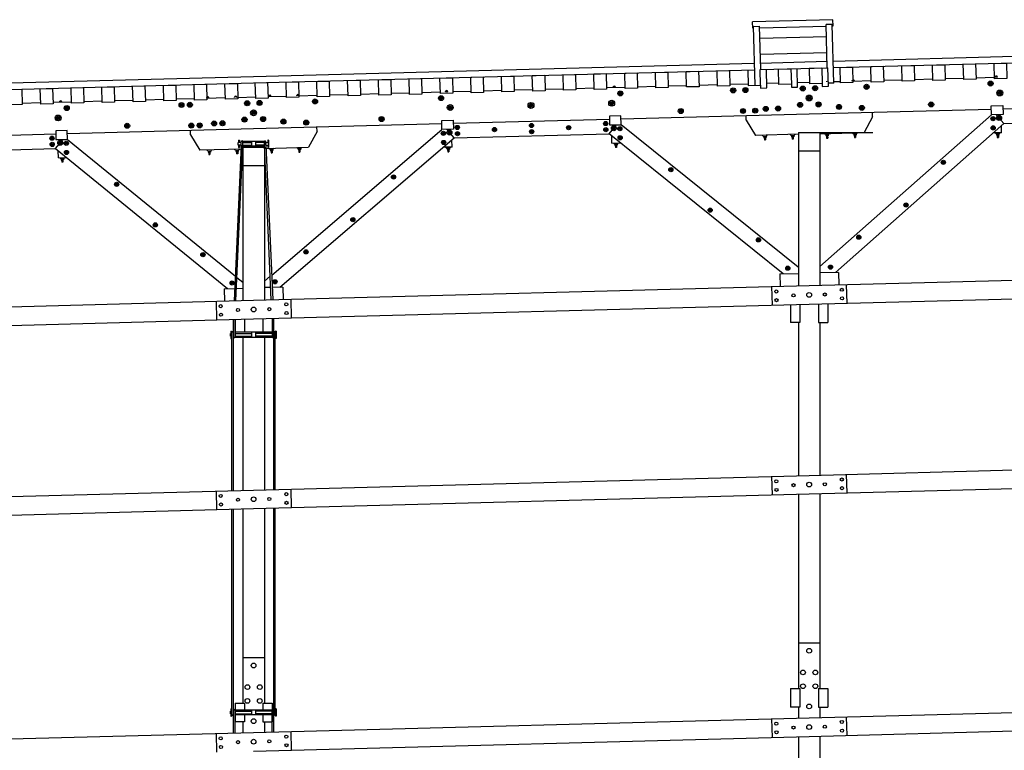
# Model space of a CAD drawing. Extents: x -629 to 3841, y -1090 to 145.
# Drawn here: x 491 to 1128, y -418 to 54 of the extents above; entities that cross this region are included whole.
import ezdxf

# ---------------------------------------------------------------- set-up
doc = ezdxf.new("R2010")
doc.units = 0
doc.header["$MEASUREMENT"] = 0
for name, color, linetype in [('NUTS-BOLTS', 7, 'CONTINUOUS'), ('RODS', 7, 'CONTINUOUS'), ('STANDARD', 7, 'CONTINUOUS'), ('STRINGER', 7, 'CONTINUOUS')]:
    doc.layers.add(name, color=color, linetype=linetype)

msp = doc.modelspace()

# ---------------------------------------------------------------- linework, layer by layer
at = {"layer": 'NUTS-BOLTS', "color": 250}
for p, q in [((977.749939, -118.467117), (978.068054, -130.462891)), ((1026.048584, -117.186348), (1026.366699, -129.182129)), ((666.648499, -126.656799), (666.966614, -138.652573)), ((618.349915, -127.937569), (618.66803, -139.93335)), ((977.749939, -241.192398), (978.068054, -253.188171)), ((1026.048584, -239.911621), (1026.366699, -251.90741)), ((618.349915, -250.662903), (618.66803, -262.658691)), ((666.648499, -249.382141), (666.966614, -261.37793)), ((977.749939, -397.978333), (978.068054, -409.974121)), ((1026.048584, -396.697571), (1026.366699, -408.693359)), ((618.349915, -407.448853), (618.66803, -419.444641)), ((666.648499, -406.168091), (666.966614, -418.163879))]:
    msp.add_line(p, q, dxfattribs=at)
for centre, radius in [((980.797607, -121.59771), 1), ((1023.171082, -120.474068), 1), ((980.945557, -127.175179), 1), ((991.901672, -124.09391), 1), ((1002.056885, -123.772331), 1.53125), ((1012.214905, -123.55526), 1), ((1023.318909, -126.051537), 1), ((621.397583, -131.068161), 1), ((632.501648, -133.564362), 1), ((642.65686, -133.242783), 1.53125), ((652.81488, -133.025711), 1), ((663.771057, -129.944519), 1), ((621.545532, -136.64563), 1), ((663.918884, -135.521988), 1), ((980.797607, -244.322998), 1), ((991.901672, -246.819183), 1), ((1002.056885, -246.49762), 1.53125), ((1012.214905, -246.280548), 1), ((1023.171082, -243.199341), 1), ((1023.318909, -248.776825), 1), ((621.397583, -253.793503), 1), ((642.65686, -255.968124), 1.53125), ((652.81488, -255.751053), 1), ((663.771057, -252.669861), 1), ((980.945557, -249.900452), 1), ((621.545532, -259.370972), 1), ((632.501648, -256.289703), 1), ((663.918884, -258.247314), 1), ((1002.056824, -353.94165), 1.53125), ((642.65686, -363.472961), 1.53125), ((998.056824, -367.94162), 1.53125), ((1006.056824, -367.94165), 1.53125), ((998.056824, -376.864594), 1.53125), ((1006.056824, -376.864624), 1.53125), ((638.65686, -377.472931), 1.53125), ((646.65686, -377.472961), 1.53125), ((638.65686, -386.395905), 1.53125), ((646.65686, -386.395935), 1.53125), ((1002.056824, -389.94165), 1.53125), ((642.65686, -399.472961), 1.53125), ((980.797607, -401.108948), 1), ((1023.171082, -399.985291), 1), ((980.945557, -406.686401), 1), ((991.901672, -403.605133), 1), ((1002.056885, -403.283569), 1.53125), ((1012.214905, -403.066498), 1), ((1023.318909, -405.562775), 1), ((621.397583, -410.579468), 1), ((632.501648, -413.075653), 1), ((642.65686, -412.754089), 1.53125), ((652.81488, -412.536987), 1), ((663.771057, -409.455811), 1), ((621.545532, -416.156921), 1), ((663.918884, -415.033264), 1)]:
    msp.add_circle(centre, radius, dxfattribs=at)
at = {"layer": 'RODS', "color": 250}
for p, q in [((634.65686, -25.206787), (632.756836, -25.206787)), ((632.756836, -27.006836), (632.756836, -25.206787)), ((632.966797, -23.731812), (633.446838, -23.731812)), ((632.966797, -23.731812), (632.966797, -25.206787)), ((633.446838, -23.731812), (633.446838, -25.206787)), ((634.65686, -27.008188), (634.65686, -24.731812)), ((649.65686, -24.546753), (635.656799, -24.546753)), ((635.656799, -27.049683), (635.656799, -24.546753)), ((635.696838, -25.206787), (641.396851, -25.206787)), ((641.396851, -24.546753), (641.396851, -27.666748)), ((643.916809, -24.546753), (643.916809, -27.666748)), ((649.616821, -25.206787), (643.916809, -25.206787)), ((649.65686, -27.04833), (649.65686, -24.546753)), ((650.656799, -27.006836), (650.656799, -24.731812)), ((650.656799, -25.206787), (652.556824, -25.206787)), ((652.346802, -23.731812), (651.866821, -23.731812)), ((651.866821, -23.731812), (651.866821, -25.206787)), ((652.346802, -23.731812), (652.346802, -25.206787)), ((652.556824, -27.006836), (652.556824, -25.206787)), ((634.65686, -27.008188), (630.16748, -127.632599)), ((631.170471, -127.605995), (635.656799, -27.049685)), ((634.65686, -27.006836), (632.756836, -27.006836)), ((632.966797, -27.006836), (632.966797, -28.481812)), ((632.966797, -28.481812), (633.446838, -28.481812)), ((633.446838, -27.006836), (633.446838, -28.481812)), ((649.65686, -27.666748), (635.65686, -27.666748)), ((635.696838, -27.006836), (641.396851, -27.006836)), ((649.616821, -27.006836), (643.916809, -27.006836)), ((654.11615, -126.997612), (649.65686, -27.048338)), ((650.656799, -27.006836), (652.556824, -27.006836)), ((650.656799, -27.006836), (655.116699, -126.971077)), ((651.866821, -27.006836), (651.866821, -28.481812)), ((652.346802, -28.481812), (651.866821, -28.481812)), ((652.346802, -27.006836), (652.346802, -28.481812)), ((629.65686, -250.371613), (629.65686, -139.650345)), ((630.65686, -151.120117), (630.65686, -139.754761)), ((655.65686, -249.682098), (655.65686, -138.960968)), ((628.65686, -148.660156), (627.756836, -148.660156)), ((627.756836, -150.460205), (627.756836, -148.660156)), ((628.65686, -150.460205), (627.756836, -150.460205)), ((627.966858, -147.185181), (628.446838, -147.185181)), ((627.966858, -147.185181), (627.966858, -148.660156)), ((627.966858, -150.460205), (627.966858, -151.935181)), ((627.966858, -151.935181), (628.446838, -151.935181)), ((628.446838, -147.185181), (628.446838, -148.660156)), ((628.446838, -150.460205), (628.446838, -151.935181)), ((628.65686, -250.398132), (628.65686, -148.185181)), ((654.65686, -148.000122), (630.65686, -148.000122)), ((630.65686, -148.660156), (641.396851, -148.660156)), ((630.65686, -150.460205), (641.396851, -150.460205)), ((630.656982, -151.120087), (654.656982, -151.120087)), ((641.396851, -148.000122), (641.396851, -151.120117)), ((643.916809, -148.000122), (643.916809, -151.120117)), ((654.65686, -148.660156), (643.916809, -148.660156)), ((654.65686, -150.460205), (643.916809, -150.460205)), ((656.65686, -249.655579), (656.65686, -148.185181)), ((656.65686, -148.660156), (657.556824, -148.660156)), ((656.65686, -150.460205), (657.556824, -150.460205)), ((657.346802, -147.185181), (656.866821, -147.185181)), ((656.866821, -147.185181), (656.866821, -148.660156)), ((656.866821, -150.460205), (656.866821, -151.935181)), ((657.346802, -151.935181), (656.866821, -151.935181)), ((657.346802, -147.185181), (657.346802, -148.660156)), ((657.346802, -150.460205), (657.346802, -151.935181)), ((657.556824, -150.460205), (657.556824, -148.660156)), ((628.656982, -395.441528), (628.656982, -262.402344)), ((629.656982, -407.157562), (629.656982, -262.375824)), ((655.656982, -406.468048), (655.656982, -261.68631)), ((656.656982, -395.441559), (656.656982, -261.65979)), ((628.656982, -392.981567), (627.756958, -392.981567)), ((627.756958, -394.781616), (627.756958, -392.981567)), ((628.656982, -394.781616), (627.756958, -394.781616)), ((627.96698, -391.506592), (628.44696, -391.506592)), ((627.96698, -391.506592), (627.96698, -392.981567)), ((627.96698, -394.781616), (627.96698, -396.256592)), ((628.44696, -391.506592), (628.44696, -392.981567)), ((628.44696, -394.781616), (628.44696, -396.256592)), ((654.656982, -392.321533), (630.656982, -392.321533)), ((630.656982, -407.131042), (630.656982, -392.506592)), ((630.656982, -392.981567), (641.396973, -392.981567)), ((630.656982, -394.781616), (641.396973, -394.781616)), ((641.396973, -392.321533), (641.396973, -395.441528)), ((643.916931, -392.321533), (643.916931, -395.441528)), ((654.656982, -392.981567), (643.916931, -392.981567)), ((654.656982, -394.781616), (643.916931, -394.781616)), ((654.656982, -406.494568), (654.656982, -392.506622)), ((656.656982, -392.981567), (657.556946, -392.981567)), ((656.656982, -394.781616), (657.556946, -394.781616)), ((657.346924, -391.506592), (656.866943, -391.506592)), ((656.866943, -391.506592), (656.866943, -392.981567)), ((656.866943, -394.781616), (656.866943, -396.256592)), ((657.346924, -391.506592), (657.346924, -392.981567)), ((657.346924, -394.781616), (657.346924, -396.256592)), ((657.556946, -394.781616), (657.556946, -392.981567)), ((627.96698, -396.256592), (628.44696, -396.256592)), ((654.656982, -395.441528), (630.656982, -395.441528)), ((657.346924, -396.256592), (656.866943, -396.256592))]:
    msp.add_line(p, q, dxfattribs=at)
for centre, start, end in [((635.156799, -24.731812), 359.999983, 539.999988), ((650.156799, -24.731812), 0.000014, 180.000019), ((629.15686, -148.185181), 0.000004, 180.000009), ((630.15686, -150.935181), 179.999991, 359.999996), ((655.15686, -150.935181), 180.000005, 360.00001), ((656.15686, -148.185181), 359.999983, 539.999988), ((630.156982, -392.506592), 359.999983, 539.999988), ((655.156982, -392.506622), 0.000014, 180.000019), ((629.156982, -395.256592), 180.000005, 360.00001), ((656.156982, -395.256622), 179.999991, 359.999996)]:
    msp.add_arc(centre, 0.5, start, end, dxfattribs=at)
at = {"layer": 'STANDARD', "color": 250}
for p, q in [((1017.43689, 54.182114), (965.4552, 52.803574)), ((965.561218, 48.805038), (965.4552, 52.803574)), ((1017.016602, 51.170029), (1013.018005, 51.06395)), ((1013.760315, 23.073715), (1013.018005, 51.06395)), ((1018.024048, 13.183333), (1017.016602, 51.170029)), ((1017.542969, 50.183578), (1017.43689, 54.182114)), ((965.561218, 48.805038), (966.061035, 48.818222)), ((966.034546, 49.817978), (970.033081, 49.923935)), ((967.041931, 11.831283), (966.034546, 49.817978)), ((970.775391, 21.933823), (970.033081, 49.923935)), ((970.059631, 48.924301), (1013.044495, 50.064316)), ((1017.043091, 50.170273), (1017.542969, 50.183578)), ((1013.230103, 43.066757), (970.245239, 41.926743)), ((970.510315, 31.930283), (1013.495178, 33.070297)), ((1013.654236, 27.072372), (970.669373, 25.932358)), ((974.672241, 10.032943), (974.354126, 22.028671)), ((994.585266, 10.561019), (994.267151, 22.55687)), ((1014.498352, 11.089095), (1014.180176, 23.084946)), ((1010.446716, 12.982406), (1010.499756, 10.983138)), ((1018.024048, 13.183333), (1014.445313, 13.088363)), ((970.620605, 11.926131), (970.673645, 9.926864)), ((970.673645, 9.926864), (974.672241, 10.032943)), ((990.533691, 12.454329), (990.58667, 10.45494)), ((990.58667, 10.45494), (994.585266, 10.561019)), ((1010.499756, 10.983138), (1014.498352, 11.089095)), ((1009.056824, -348.94165), (995.056824, -348.94165)), ((649.65686, -358.472961), (635.65686, -358.472961))]:
    msp.add_line(p, q, dxfattribs=at)
at = {"layer": 'STRINGER', "color": 250}
for p, q in [((1353.656982, 36.104992), (1017.652466, 27.194113)), ((1017.758545, 23.195698), (1353.65686, 32.103642)), ((966.670349, 25.84214), (642.656982, 17.249268)), ((642.656982, 13.248047), (966.776428, 21.843616)), ((962.358215, 21.710636), (962.623352, 11.714299)), ((970.355164, 21.938522), (1014.179749, 23.100737)), ((970.620422, 11.926213), (970.35553, 21.922672)), ((1002.056824, 22.779295), (1010.181091, 22.994747)), ((285.776855, 3.783691), (642.65686, 13.24806)), ((642.65686, 17.249413), (285.776886, 7.784913)), ((974.592346, 13.047711), (982.509521, 13.257675)), ((994.50531, 13.575804), (1002.422668, 13.785772)), ((1013.467102, 14.07878), (1013.46051, 14.328658)), ((1017.997192, 14.198738), (1022.33551, 14.31379)), ((1029.95459, 14.765795), (1031.454102, 14.80559)), ((1029.961182, 14.515917), (1029.95459, 14.765795)), ((1030.14209, 14.7708), (1030.13208, 15.1458)), ((1030.332764, 14.52588), (1042.248535, 14.841887)), ((1031.266602, 14.800585), (1031.256592, 15.175463)), ((1031.460693, 14.555834), (1031.454102, 14.80559)), ((1050.245605, 15.05397), (1062.160889, 15.369964)), ((1070.158447, 15.58206), (1082.074219, 15.898067)), ((1090.071411, 16.110153), (1101.987183, 16.426161)), ((1109.984253, 16.638243), (1121.900024, 16.954252)), ((1122.325562, 17.215639), (1123.825317, 17.255312)), ((1122.332642, 16.965761), (1122.325562, 17.215639)), ((1122.513306, 17.220522), (1122.503296, 17.595522)), ((1123.637817, 17.250429), (1123.628052, 17.625307)), ((1123.831665, 17.005556), (1123.825317, 17.255312)), ((711.724121, 6.07642), (723.639893, 6.392427)), ((731.637085, 6.604514), (743.552979, 6.920524)), ((751.550049, 7.132607), (763.465637, 7.44861)), ((766.83252, 7.537859), (766.825439, 7.787737)), ((766.825623, 7.787813), (768.325378, 7.827486)), ((767.013184, 7.79262), (767.003174, 8.16762)), ((768.137878, 7.822603), (768.128113, 8.197481)), ((768.331726, 7.57773), (768.325378, 7.827486)), ((771.463013, 7.660701), (783.378723, 7.976707)), ((791.376099, 8.188799), (803.292236, 8.504816)), ((811.289307, 8.716899), (823.205078, 9.032906)), ((831.202209, 9.244989), (843.118103, 9.561)), ((851.115356, 9.773088), (863.03125, 10.089099)), ((871.02832, 10.301183), (882.944092, 10.61719)), ((876.787292, 10.703951), (875.287537, 10.664156)), ((875.294373, 10.414278), (875.287537, 10.664156)), ((875.475281, 10.669161), (875.465515, 11.044161)), ((876.599792, 10.699068), (876.590027, 11.073946)), ((876.79364, 10.454073), (876.787292, 10.703951)), ((890.941467, 10.829282), (902.857178, 11.145288)), ((910.854492, 11.357378), (922.770081, 11.673381)), ((930.767212, 11.885466), (942.683533, 12.201487)), ((950.68042, 12.413565), (962.596619, 12.729583)), ((962.623352, 11.714299), (970.620422, 11.926213)), ((492.97525, 0.275316), (504.891296, 0.591331)), ((512.888367, 0.803414), (524.804138, 1.119422)), ((518.647339, 1.206186), (517.147583, 1.166391)), ((517.154419, 0.916513), (517.147583, 1.166391)), ((517.335327, 1.171396), (517.325562, 1.546396)), ((517.897583, 1.186411), (517.908813, 0.760996)), ((518.459839, 1.201303), (518.450073, 1.576181)), ((518.653687, 0.956308), (518.647339, 1.206186)), ((532.801514, 1.331513), (544.717224, 1.647519)), ((552.714539, 1.859609), (564.63031, 2.175617)), ((572.62738, 2.3877), (584.543579, 2.703718)), ((592.540466, 2.915797), (604.456482, 3.231811)), ((613.822021, 3.730103), (612.32251, 3.69043)), ((612.329102, 3.44043), (612.32251, 3.69043)), ((612.453552, 3.443895), (624.369568, 3.759908)), ((612.509766, 3.695435), (612.5, 4.07019)), ((613.634277, 3.725098), (613.624268, 4.099976)), ((613.828613, 3.480225), (613.822021, 3.730103)), ((631.815674, 4.207397), (630.316162, 4.167603)), ((630.322754, 3.917603), (630.316162, 4.167603)), ((630.503662, 4.172485), (630.493652, 4.547363)), ((631.628174, 4.202393), (631.618164, 4.577148)), ((631.822266, 3.957397), (631.815674, 4.207397)), ((632.366638, 3.971991), (643.987793, 4.280184)), ((651.984863, 4.492129), (663.900635, 4.808137)), ((652.560974, 4.757489), (654.060486, 4.797406)), ((652.567566, 4.507733), (652.560974, 4.757489)), ((652.748474, 4.762494), (652.738464, 5.137494)), ((653.872986, 4.792401), (653.862976, 5.167157)), ((654.067078, 4.547528), (654.060486, 4.797406)), ((670.554626, 5.234596), (672.054138, 5.274391)), ((670.561218, 4.984718), (670.554626, 5.234596)), ((670.742126, 5.239601), (670.732117, 5.614601)), ((671.866638, 5.269386), (671.856628, 5.644264)), ((671.89801, 5.020227), (683.813721, 5.336233)), ((672.06073, 5.024635), (672.054138, 5.274391)), ((691.810791, 5.548316), (703.726624, 5.864326)), ((1002.056824, -6.731203), (1119.876953, -3.60664)), ((1043.103027, -8.643679), (1043.023438, -5.644777)), ((1119.823853, -1.607358), (1127.321411, -1.408506)), ((1119.97644, -7.355405), (1119.823853, -1.607358)), ((1127.321411, -1.408506), (1127.473755, -7.156431)), ((1127.37439, -3.407811), (1228.338623, -0.730264)), ((764.323914, -11.035185), (771.821472, -10.836332)), ((764.476501, -16.783232), (764.323914, -11.035185)), ((771.821472, -10.836332), (771.973816, -16.584257)), ((771.874451, -12.835634), (872.838745, -10.158087)), ((880.283386, -7.959867), (872.785583, -8.15872)), ((872.785583, -8.15872), (872.938416, -13.906645)), ((880.435974, -13.707792), (880.283386, -7.959867)), ((880.336487, -9.959249), (1002.056824, -6.731257)), ((961.33252, -10.812256), (961.25293, -7.813354)), ((961.33252, -10.812256), (967.368896, -20.655762)), ((1119.932129, -7.356566), (1009.056885, -105.422157)), ((1043.103027, -8.643679), (1037.59668, -18.793337)), ((1127.473755, -7.156431), (1119.97644, -7.355405)), ((1128.010376, -12.894346), (1123.039429, -7.27408)), ((1128.010376, -12.894346), (1228.206665, -10.236998)), ((522.143433, -17.457632), (514.64563, -17.656485)), ((514.64563, -17.656485), (514.798462, -23.404409)), ((522.296021, -23.205557), (522.143433, -17.457632)), ((522.196533, -19.457016), (642.65686, -16.262438)), ((601.932617, -20.343506), (601.853027, -17.344604)), ((642.656799, -16.262455), (764.377014, -13.034465)), ((654.402527, -110.963638), (764.476501, -16.783232)), ((683.703064, -18.174919), (678.196716, -28.324577)), ((683.703064, -18.174919), (683.623474, -15.176017)), ((771.973816, -16.584257), (764.476501, -16.783232)), ((772.387207, -22.325453), (767.574829, -16.700998)), ((872.729614, -19.664228), (877.464294, -13.786612)), ((872.938416, -13.906645), (880.435974, -13.707792)), ((994.950928, -105.954491), (880.435974, -13.707792)), ((995.056885, -18.735474), (995.056885, -117.955833)), ((995.056885, -18.735474), (1009.056885, -18.735474)), ((1009.056885, -18.735474), (1009.056885, -117.584618)), ((1009.056885, -18.735474), (1043.165771, -18.735474)), ((1009.056885, -19.550034), (1037.59668, -18.793337)), ((1018.991211, -109.318283), (1128.010376, -12.894346)), ((1126.53479, -18.900667), (1121.05542, -19.04575)), ((1126.53479, -18.900667), (1126.412964, -14.307161)), ((413.734497, -22.333401), (514.698792, -19.655853)), ((514.566772, -29.162588), (519.355347, -23.28356)), ((514.798462, -23.404409), (522.296021, -23.205557)), ((522.296021, -23.205557), (630.88031, -111.655281)), ((601.932617, -20.343506), (607.968994, -30.187012)), ((659.573486, -118.850067), (772.387207, -22.325453)), ((771.031067, -28.183531), (770.909241, -23.590025)), ((772.387207, -22.325439), (872.729553, -19.664217)), ((985.140625, -110.215965), (872.729614, -19.664228)), ((874.499451, -25.619413), (874.377625, -21.02603)), ((874.499451, -25.619413), (879.842468, -25.47769)), ((995.085938, -19.920532), (967.368896, -20.655762)), ((972.386963, -21.272949), (974.38623, -21.219971)), ((972.636963, -21.266357), (972.656494, -22.016113)), ((972.656494, -22.016113), (974.15625, -21.976196)), ((973.031738, -22.006104), (973.071533, -23.505615)), ((973.071533, -23.505615), (973.821045, -23.485596)), ((973.781494, -21.986084), (973.821045, -23.485596)), ((974.136475, -21.22644), (974.15625, -21.976196)), ((990.380615, -20.795776), (992.380371, -20.742676)), ((990.630615, -20.789063), (990.650391, -21.538818)), ((990.650391, -21.538818), (992.149658, -21.499023)), ((991.025391, -21.528931), (991.06543, -23.028442)), ((991.814941, -23.008423), (991.06543, -23.028442)), ((991.775146, -21.508911), (991.814941, -23.008423)), ((992.130127, -20.74939), (992.149658, -21.499023)), ((1014.624756, -20.15259), (1012.625488, -20.205812)), ((1012.875244, -20.199099), (1012.895264, -20.948854)), ((1014.394531, -20.909182), (1012.895264, -20.948854)), ((1013.27002, -20.938845), (1013.309814, -22.438356)), ((1013.309814, -22.438356), (1014.05957, -22.418459)), ((1014.019775, -20.919069), (1014.05957, -22.418459)), ((1014.374756, -20.159304), (1014.394531, -20.909182)), ((1032.618408, -19.675539), (1030.619141, -19.728518)), ((1030.868896, -19.721926), (1030.888916, -20.47156)), ((1032.388428, -20.431887), (1030.888916, -20.47156)), ((1031.263672, -20.461672), (1031.303467, -21.961184)), ((1031.303467, -21.961184), (1032.053223, -21.941286)), ((1032.013428, -20.441774), (1032.053223, -21.941286)), ((1032.368408, -19.682131), (1032.388428, -20.431887)), ((1125.055298, -19.689974), (1123.055786, -19.743074)), ((1123.305542, -19.736361), (1123.325806, -20.486116)), ((1124.825073, -20.446321), (1123.325806, -20.486116)), ((1123.700562, -20.476229), (1123.740356, -21.975618)), ((1123.740356, -21.975618), (1124.490112, -21.955843)), ((1124.450317, -20.456331), (1124.490112, -21.955843)), ((1124.805298, -19.696688), (1124.825073, -20.446321)), ((414.270508, -31.822588), (514.566772, -29.162588)), ((514.566772, -29.162588), (625.771362, -119.74633)), ((516.359497, -35.11718), (516.237671, -30.523794)), ((635.686035, -29.451782), (607.968994, -30.187012)), ((612.987061, -30.804199), (614.986328, -30.751221)), ((613.237061, -30.797607), (613.256592, -31.547363)), ((613.256592, -31.547363), (614.756348, -31.507446)), ((613.631836, -31.537354), (613.671631, -33.036865)), ((614.381592, -31.517334), (614.421143, -33.016846)), ((614.736572, -30.75769), (614.756348, -31.507446)), ((630.980713, -30.327026), (632.980469, -30.273926)), ((631.230713, -30.320313), (631.250488, -31.070068)), ((631.250488, -31.070068), (632.749756, -31.030273)), ((631.625488, -31.060181), (631.665527, -32.559692)), ((632.375244, -31.040161), (632.415039, -32.539673)), ((632.730225, -30.28064), (632.749756, -31.030273)), ((635.656982, -28.266724), (635.656982, -127.487015)), ((635.656982, -28.266724), (649.656982, -28.266724)), ((649.656738, -28.266724), (649.656738, -127.115875)), ((649.656982, -29.081272), (678.196716, -28.324577)), ((655.224792, -29.68383), (653.225525, -29.737053)), ((653.475281, -29.730339), (653.4953, -30.480095)), ((654.994568, -30.440422), (653.4953, -30.480095)), ((653.870056, -30.470085), (653.909851, -31.969597)), ((654.619812, -30.45031), (654.659607, -31.949699)), ((654.974792, -29.690544), (654.994568, -30.440422)), ((673.218445, -29.206779), (671.219177, -29.259758)), ((671.468933, -29.253166), (671.488953, -30.0028)), ((672.988464, -29.963127), (671.488953, -30.0028)), ((671.863708, -29.992912), (671.903503, -31.492424)), ((671.903503, -31.492424), (672.653259, -31.472527)), ((672.613464, -29.973015), (672.653259, -31.472527)), ((672.968445, -29.213371), (672.988464, -29.963127)), ((771.031067, -28.183531), (765.365234, -28.333551)), ((769.551575, -28.972837), (767.552063, -29.025938)), ((767.801819, -29.019224), (767.822083, -29.76898)), ((769.32135, -29.729185), (767.822083, -29.76898)), ((768.196838, -29.759092), (768.236633, -31.258482)), ((768.236633, -31.258482), (768.986389, -31.238707)), ((768.946594, -29.739195), (768.986389, -31.238707)), ((769.301575, -28.979551), (769.32135, -29.729185)), ((876.018738, -26.329374), (878.01825, -26.276518)), ((876.268738, -26.322783), (876.288269, -27.072538)), ((876.288269, -27.072538), (877.788025, -27.032743)), ((876.663513, -27.062529), (876.703308, -28.56204)), ((877.453064, -28.542143), (876.703308, -28.56204)), ((877.413269, -27.042631), (877.453064, -28.542143)), ((877.76825, -26.282988), (877.788025, -27.032743)), ((1009.056885, -30.735474), (995.056885, -30.735474)), ((516.359497, -35.11718), (521.702515, -34.975456)), ((517.878784, -35.827141), (519.878296, -35.774284)), ((518.128784, -35.820549), (518.148315, -36.570305)), ((518.148315, -36.570305), (519.648071, -36.53051)), ((518.52356, -36.560295), (518.563354, -38.059807)), ((519.31311, -38.039909), (518.563354, -38.059807)), ((519.273315, -36.540398), (519.31311, -38.039909)), ((519.628296, -35.780754), (519.648071, -36.53051)), ((613.671631, -33.036865), (614.421143, -33.016846)), ((632.415039, -32.539673), (631.665527, -32.559692)), ((653.909851, -31.969597), (654.659607, -31.949699)), ((649.656982, -40.266724), (635.656982, -40.266724)), ((631.846985, -112.442696), (635.581665, -115.484856)), ((649.656982, -115.023949), (653.437622, -111.789207)), ((983.061279, -110.271141), (995.056885, -109.953026)), ((983.061279, -110.271141), (983.273682, -118.268394)), ((1002.056763, -117.770264), (1353.65686, -108.445793)), ((1021.052979, -109.263573), (1009.056885, -109.581749)), ((1021.052979, -109.263573), (1021.264648, -117.260887)), ((623.692017, -119.801506), (630.524963, -119.6203)), ((623.692017, -119.801506), (623.904419, -127.798759)), ((631.527893, -119.593704), (635.687622, -119.483391)), ((642.65686, -127.301514), (1002.056824, -117.770195)), ((653.759521, -119.004189), (649.656982, -119.113007)), ((661.653076, -118.79483), (654.760071, -118.977654)), ((661.653076, -118.79483), (661.864746, -126.792145)), ((1002.056763, -129.774475), (1353.65686, -120.450005)), ((285.776855, -136.765869), (642.65686, -127.301376)), ((642.65686, -139.305725), (1002.056824, -129.774399)), ((990.056885, -130.092636), (990.056885, -141.588837)), ((996.056885, -129.933517), (996.056885, -141.588837)), ((1008.056885, -129.615356), (1008.056885, -141.588837)), ((1014.056885, -129.456238), (1014.056885, -141.588837)), ((285.776855, -148.770081), (642.65686, -139.305588)), ((630.656982, -139.623825), (630.656982, -151.120087)), ((636.656982, -139.464706), (636.656982, -148.000122)), ((648.656982, -139.146606), (648.656982, -148.000122)), ((654.656982, -138.987488), (654.656982, -151.120087)), ((996.056885, -141.588837), (990.056885, -141.588837)), ((995.056885, -141.588837), (995.056885, -240.681183)), ((1008.056885, -141.588837), (1014.056885, -141.588837)), ((1009.056885, -141.588837), (1009.056885, -240.309906)), ((635.656982, -151.120087), (635.656982, -250.212494)), ((649.656738, -151.120087), (649.656738, -249.841217)), ((654.656982, -147.53334), (654.656982, -151.120087)), ((1002.056763, -240.495544), (1353.65686, -231.171066)), ((642.656799, -250.026855), (1002.056763, -240.495544)), ((1002.056763, -252.499756), (1353.65686, -243.175278)), ((285.776794, -259.491333), (642.656799, -250.026855)), ((642.656799, -262.031067), (1002.056763, -252.499756)), ((995.056885, -252.685394), (995.056885, -378.35025)), ((1009.056885, -252.314117), (1009.056885, -378.35025)), ((285.776794, -271.495544), (642.656799, -262.031067)), ((635.656982, -262.216705), (635.656982, -387.881561)), ((649.656738, -261.845428), (649.656738, -387.881561)), ((990.056885, -378.35025), (990.056885, -390.35025)), ((990.056885, -378.35025), (996.056885, -378.35025)), ((996.056885, -378.35025), (996.056885, -390.35025)), ((1008.056885, -378.35025), (1008.056885, -390.35025)), ((1008.056885, -378.35025), (1014.056885, -378.35025)), ((1014.056885, -378.35025), (1014.056885, -390.35025)), ((630.656982, -387.881561), (630.656982, -399.881561)), ((630.656982, -387.881561), (636.656982, -387.881561)), ((636.656982, -387.881561), (636.656982, -392.321533)), ((648.656982, -387.881561), (648.656982, -392.321533)), ((648.656982, -387.881561), (654.656982, -387.881561)), ((654.656982, -387.881561), (654.656982, -399.881561)), ((1002.056763, -397.281494), (1353.65686, -387.957031)), ((996.056885, -390.35025), (990.056885, -390.35025)), ((995.056885, -390.35025), (995.056885, -397.467133)), ((1008.056885, -390.35025), (1014.056885, -390.35025)), ((1009.056885, -390.35025), (1009.056885, -397.095856)), ((636.656982, -399.881561), (630.656982, -399.881561)), ((635.656982, -399.881561), (635.656982, -406.998444)), ((636.656982, -395.441528), (636.656982, -399.881561)), ((642.656799, -406.812805), (1002.056763, -397.281494)), ((648.656982, -395.441528), (648.656982, -399.881561)), ((648.656982, -399.881561), (654.656982, -399.881561)), ((649.656738, -399.881561), (649.656738, -406.627167)), ((1002.056763, -409.285706), (1353.65686, -399.961243)), ((285.776794, -416.277283), (642.656799, -406.812805)), ((642.656799, -418.817017), (1002.056763, -409.285675)), ((995.056885, -409.471313), (995.056885, -526.779053)), ((1009.056885, -409.100067), (1009.056885, -526.407776))]:
    msp.add_line(p, q, dxfattribs=at)
for points in [[(1102.01416, 15.410739), (1101.749023, 25.4072), (1109.746094, 25.619358), (1110.01123, 15.622897)], [(1121.927002, 15.938815), (1121.661865, 25.935276), (1129.65918, 26.147434), (1129.924316, 16.150852)], [(863.058167, 9.073674), (862.793274, 19.070255), (870.7901, 19.282291), (871.055237, 9.28571)], [(882.971008, 9.601628), (882.705872, 19.598209), (890.703674, 19.810246), (890.968323, 9.813787)], [(902.884094, 10.129827), (902.618958, 20.126408), (910.616272, 20.338444), (910.881409, 10.341985)], [(922.79718, 10.657903), (922.532043, 20.654484), (930.529114, 20.86652), (930.79425, 10.870061)], [(942.71051, 11.186101), (942.445129, 21.182682), (950.442444, 21.394596), (950.707336, 11.398137)], [(982.536438, 12.242396), (982.271301, 22.238735), (990.268616, 22.450771), (990.533508, 12.45431)], [(1002.449585, 12.770253), (1002.184448, 22.766834), (1010.181519, 22.978748), (1010.446655, 12.982411)], [(1022.362427, 13.298451), (1022.097534, 23.294788), (1030.094604, 23.506947), (1030.359741, 13.510488)], [(1042.275513, 13.826528), (1042.010376, 23.822987), (1050.007446, 24.035145), (1050.272583, 14.038442)], [(1062.187744, 14.354587), (1061.923096, 24.351048), (1069.92041, 24.563084), (1070.185303, 14.566623)], [(1082.101074, 14.882541), (1081.836182, 24.879124), (1089.833008, 25.09116), (1090.098389, 15.094821)], [(624.396484, 2.744631), (624.131348, 12.74097), (632.128662, 12.953006), (632.393555, 2.956545)], [(644.014709, 3.264592), (643.749573, 13.261174), (651.746643, 13.473088), (652.01178, 3.47675)], [(663.927551, 3.79279), (663.662659, 13.789128), (671.659729, 14.001287), (671.924866, 4.004826)], [(683.840637, 4.320866), (683.5755, 14.317327), (691.572571, 14.529485), (691.837708, 4.53278)], [(703.753479, 4.848942), (703.488831, 14.845403), (711.486145, 15.057439), (711.751038, 5.060978)], [(723.666809, 5.376896), (723.401917, 15.373479), (731.398743, 15.585515), (731.664124, 5.589177)], [(743.579895, 5.905095), (743.314758, 15.901555), (751.311829, 16.113712), (751.576965, 6.117253)], [(763.492737, 6.433171), (763.2276, 16.42963), (771.224915, 16.641788), (771.490051, 6.645207)], [(783.405823, 6.961369), (783.140686, 16.957829), (791.138, 17.169743), (791.403137, 7.173405)], [(803.319153, 7.489323), (803.054016, 17.485905), (811.051086, 17.697819), (811.316223, 7.701481)], [(823.231995, 8.017522), (822.966858, 18.013981), (830.964172, 18.226139), (831.229065, 8.229558)], [(843.144836, 8.545598), (842.8797, 18.541935), (850.877014, 18.754215), (851.142151, 8.757512)], [(1118.892212, 12.310244), (1118.862183, 13.434999), (1119.986938, 13.464907), (1120.016479, 12.340273)], [(485.004883, -0.952167), (484.739746, 9.044171), (492.737061, 9.256452), (493.002197, -0.740253)], [(504.918213, -0.424091), (504.65332, 9.572492), (512.650146, 9.784528), (512.915283, -0.212055)], [(524.831055, 0.103863), (524.565918, 10.100446), (532.563721, 10.312482), (532.828369, 0.316021)], [(544.744141, 0.632061), (544.479004, 10.628644), (552.476318, 10.84068), (552.741455, 0.84422)], [(564.657227, 1.160138), (564.39209, 11.15672), (572.38916, 11.368756), (572.654297, 1.372296)], [(584.570557, 1.688336), (584.305176, 11.684918), (592.30249, 11.896832), (592.567383, 1.900372)], [(604.483398, 2.216534), (604.218262, 12.212873), (612.215576, 12.424909), (612.480469, 2.428448)], [(879.351501, 5.957857), (879.321716, 7.082369), (880.446228, 7.112276), (880.476013, 5.987642)], [(952.344482, 7.893555), (952.314697, 9.018066), (953.439209, 9.047974), (953.468994, 7.92334)], [(960.267822, 8.103638), (960.238037, 9.228271), (961.362549, 9.258057), (961.392334, 8.133545)], [(998.469666, 9.116844), (998.43988, 10.241356), (997.315125, 10.211571), (997.34491, 9.086937)], [(1006.466736, 9.328758), (1006.437195, 10.453392), (1005.312439, 10.423729), (1005.342224, 9.299095)], [(1039.80127, 10.212921), (1039.771729, 11.337555), (1038.646729, 11.30777), (1038.676514, 10.183136)], [(1126.029175, 6.151186), (1125.994263, 7.468081), (1124.677368, 7.433169), (1124.71228, 6.116274)], [(639.069702, -0.414408), (639.039917, 0.710104), (637.915161, 0.680319), (637.944946, -0.444315)], [(647.066772, -0.202494), (647.037231, 0.92214), (645.912476, 0.892477), (645.942261, -0.232157)], [(682.964111, 0.749634), (682.93457, 1.874268), (681.80957, 1.844482), (681.839355, 0.719849)], [(763.392273, 2.882418), (763.362244, 4.007174), (764.487, 4.037081), (764.516541, 2.912447)], [(873.675964, -0.541288), (873.640564, 0.775728), (874.957458, 0.810762), (874.992615, -0.506376)], [(1001.415955, 2.84658), (1001.381042, 4.163352), (1002.697937, 4.198265), (1002.732605, 2.88137)], [(1008.744568, -1.114357), (1008.714539, 0.010154), (1007.590027, -0.019753), (1007.619812, -1.144387)], [(521.211548, -3.539907), (521.181763, -2.415396), (522.306274, -2.385489), (522.33606, -3.510122)], [(595.464355, -1.570801), (595.43457, -0.446289), (596.559082, -0.416382), (596.588867, -1.541016)], [(600.86792, -1.427612), (600.838135, -0.302979), (601.962646, -0.273193), (601.992432, -1.397705)], [(642.015991, -6.684671), (641.981079, -5.367899), (643.297974, -5.332987), (643.332642, -6.649881)], [(770.529236, -3.27664), (770.494324, -1.959745), (769.177429, -1.994658), (769.212341, -3.311552)], [(821.443787, -1.926298), (821.409119, -0.609404), (822.726013, -0.574492), (822.760681, -1.891386)], [(918.469177, -5.509184), (918.439148, -4.38455), (919.563904, -4.354643), (919.593689, -5.479399)], [(958.700439, -5.442627), (958.67041, -4.317993), (959.795166, -4.288208), (959.824951, -5.412964)], [(966.624023, -5.232544), (966.593994, -4.108032), (967.718506, -4.078125), (967.748535, -5.202759)], [(973.442383, -4.051147), (973.412354, -2.926758), (974.536865, -2.896851), (974.567139, -4.021484)], [(981.365479, -3.841309), (981.335693, -2.716553), (982.460449, -2.68689), (982.490234, -3.811401)], [(996.748718, -1.432473), (996.718933, -0.308083), (995.594177, -0.337746), (995.623962, -1.462502)], [(1021.929199, -2.765381), (1021.899414, -1.640869), (1020.774658, -1.670654), (1020.804688, -2.795288)], [(1036.723877, -3.373535), (1036.694092, -2.248901), (1035.56958, -2.278687), (1035.599365, -3.403198)], [(1081.56189, -1.184019), (1081.531616, -0.059385), (1080.407104, -0.089292), (1080.43689, -1.213804)], [(515.536011, -10.039053), (515.50061, -8.722036), (516.817505, -8.687002), (516.852661, -10.004141)], [(616.562256, -13.515503), (616.532227, -12.391113), (617.656738, -12.361206), (617.687012, -13.48584)], [(621.965576, -13.372559), (621.935791, -12.247803), (623.060547, -12.21814), (623.090332, -13.342651)], [(637.348755, -10.963724), (637.31897, -9.839334), (636.194214, -9.868998), (636.223999, -10.993753)], [(649.344604, -10.645609), (649.314575, -9.521097), (648.190063, -9.551004), (648.219849, -10.675638)], [(662.529297, -12.296631), (662.499512, -11.172119), (661.374756, -11.201904), (661.404785, -12.326538)], [(677.323975, -12.904785), (677.294189, -11.780151), (676.169678, -11.809937), (676.199463, -12.934448)], [(726.061951, -10.611845), (726.031677, -9.487211), (724.907166, -9.517118), (724.936951, -10.64163)], [(869.956482, -13.45413), (869.931824, -12.517241), (870.868347, -12.49246), (870.89325, -13.429228)], [(1121.428589, -10.305235), (1121.403931, -9.368467), (1120.467163, -9.393248), (1120.491821, -10.330015)], [(1125.47583, -9.923033), (1125.445801, -8.798277), (1124.321289, -8.828184), (1124.35083, -9.952818)], [(560.329224, -15.006948), (560.299194, -13.882315), (561.42395, -13.852407), (561.453735, -14.977163)], [(601.820313, -14.906982), (601.790283, -13.782349), (602.915039, -13.752563), (602.944824, -14.877319)], [(607.224121, -14.763794), (607.194092, -13.639282), (608.318604, -13.609375), (608.348633, -14.734009)], [(765.92865, -19.733061), (765.903992, -18.796293), (764.967224, -18.821074), (764.991882, -19.757841)], [(769.951416, -19.350859), (769.921387, -18.226103), (768.796875, -18.25601), (768.826416, -19.380644)], [(774.927185, -15.974272), (774.902771, -15.037382), (773.965515, -15.062284), (773.990417, -15.999174)], [(775.033386, -19.972807), (775.00824, -19.036161), (774.071472, -19.061064), (774.096375, -19.997709)], [(798.972107, -17.337431), (798.947205, -16.400419), (798.009949, -16.425322), (798.035095, -17.362089)], [(821.973572, -14.726591), (821.948669, -13.789824), (822.885193, -13.764921), (822.910095, -14.701689)], [(822.079529, -18.725248), (822.054626, -17.788481), (822.991394, -17.763578), (823.016296, -18.700468)], [(846.018005, -16.089628), (845.993103, -15.152861), (846.929871, -15.127958), (846.954773, -16.06497)], [(870.062683, -17.452665), (870.037781, -16.515776), (870.974548, -16.490995), (870.999207, -17.427885)], [(875.159119, -16.559233), (875.129089, -15.434599), (876.253845, -15.404814), (876.283386, -16.529203)], [(879.141785, -16.730619), (879.117126, -15.793852), (880.053406, -15.76895), (880.078308, -16.705839)], [(1121.58606, -16.237486), (1121.561157, -15.300718), (1120.624146, -15.325621), (1120.649048, -16.262266)], [(511.816528, -22.951895), (511.79187, -22.015005), (512.728394, -21.990225), (512.753296, -22.926992)], [(517.019165, -26.056997), (516.989136, -24.932364), (518.113892, -24.902578), (518.143433, -26.026968)], [(521.001831, -26.228384), (520.977173, -25.291616), (521.913452, -25.266714), (521.938354, -26.203604)], [(766.086121, -25.665312), (766.061218, -24.728544), (765.124207, -24.753447), (765.149109, -25.690092)], [(879.2995, -22.66287), (879.274597, -21.726103), (880.211121, -21.7012), (880.235535, -22.63809)], [(511.922729, -26.95043), (511.897827, -26.01354), (512.834595, -25.98876), (512.859253, -26.92565)], [(521.159546, -32.160637), (521.134644, -31.223867), (522.071167, -31.198965), (522.095581, -32.135857)], [(1089.35144, -38.556553), (1089.326538, -37.619541), (1088.389771, -37.644444), (1088.414673, -38.581333)], [(912.126282, -43.256317), (912.101379, -42.31955), (913.038635, -42.294769), (913.063538, -43.231537)], [(733.660339, -47.989456), (733.635437, -47.052444), (732.698669, -47.077347), (732.723572, -48.014236)], [(553.578979, -52.764885), (553.554077, -51.828117), (554.491333, -51.803337), (554.516235, -52.740105)], [(937.553101, -69.472206), (937.528198, -68.535316), (938.46521, -68.510536), (938.490112, -69.447304)], [(1065.167114, -66.087967), (1065.142212, -65.151199), (1064.205444, -65.17598), (1064.230347, -66.112747)], [(707.346375, -75.577347), (707.321472, -74.640579), (706.384705, -74.665359), (706.409607, -75.602127)], [(578.649292, -78.990227), (578.62439, -78.053337), (579.561401, -78.028557), (579.586304, -78.965324)], [(968.793518, -88.706367), (968.768616, -87.7696), (969.705627, -87.744698), (969.73053, -88.681465)], [(1034.62439, -86.960663), (1034.599487, -86.023773), (1033.662964, -86.048553), (1033.687622, -86.985443)], [(677.028503, -96.444077), (677.003601, -95.507187), (676.067078, -95.531967), (676.091736, -96.468857)], [(609.403198, -98.237297), (609.378296, -97.300529), (610.315308, -97.275627), (610.34021, -98.212395)], [(987.78833, -107.011368), (987.763428, -106.074478), (988.700195, -106.049576), (988.725098, -106.986465)], [(1016.350098, -106.295586), (1016.325195, -105.358696), (1015.388428, -105.383598), (1015.413086, -106.320427)], [(628.315308, -116.544487), (628.290405, -115.607597), (629.227173, -115.582695), (629.252075, -116.519585)], [(656.950195, -115.784943), (656.925293, -114.848053), (655.988525, -114.872955), (656.013184, -115.809784)]]:
    msp.add_lwpolyline(points, close=True, dxfattribs=at)
for centre, radius in [((1119.439575, 12.887636), 1.625), ((1119.439575, 12.887636), 1), ((1119.439575, 12.887636), 0.375), ((879.898621, 6.535006), 1.625), ((879.898621, 6.535006), 1), ((879.898621, 6.535006), 0.375), ((952.891846, 8.470825), 1.625), ((952.891846, 8.470825), 1), ((952.891846, 8.470825), 0.375), ((960.815186, 8.680908), 1.625), ((960.815186, 8.680908), 1), ((960.815186, 8.680908), 0.375), ((997.892517, 9.664207), 1.625), ((997.892517, 9.664207), 1), ((997.892517, 9.664207), 0.375), ((1005.889587, 9.876244), 1.625), ((1005.889587, 9.876244), 1), ((1005.889587, 9.876244), 0.375), ((1039.223877, 10.760284), 1.625), ((1039.223877, 10.760284), 1), ((1039.223877, 10.760284), 0.375), ((1125.353394, 6.7923), 1.902875), ((1125.353394, 6.7923), 1.171), ((1125.353394, 6.7923), 0.439125), ((596.011719, -0.99353), 1.625), ((596.011719, -0.99353), 1), ((601.415283, -0.850342), 1.625), ((601.415283, -0.850342), 1), ((638.492554, 0.132956), 1.625), ((638.492554, 0.132956), 1), ((638.492554, 0.132956), 0.375), ((646.489624, 0.344992), 1.625), ((646.489624, 0.344992), 1), ((646.489624, 0.344992), 0.375), ((682.386719, 1.296997), 1.625), ((682.386719, 1.296997), 1), ((682.386719, 1.296997), 0.375), ((763.939636, 3.45981), 1.625), ((763.939636, 3.45981), 1), ((763.939636, 3.45981), 0.375), ((822.0849, -1.250395), 1.902875), ((874.316589, 0.134737), 1.902875), ((874.316589, 0.134737), 1.171), ((874.316589, 0.134737), 0.439125), ((996.17157, -0.885109), 1.625), ((996.17157, -0.885109), 1), ((1002.056824, 3.522483), 1.902875), ((1002.056824, 3.522483), 1.171), ((1002.056824, 3.522483), 0.439125), ((1008.167175, -0.567116), 1.625), ((1008.167175, -0.567116), 1), ((1080.984253, -0.636533), 1.625), ((1080.984253, -0.636533), 1), ((521.758667, -2.962759), 1.625), ((521.758667, -2.962759), 1), ((521.758667, -2.962759), 0.375), ((596.011719, -0.99353), 0.375), ((601.415283, -0.850342), 0.375), ((642.65686, -6.008768), 1.902875), ((642.65686, -6.008768), 1.171), ((642.65686, -6.008768), 0.439125), ((769.853455, -2.635527), 1.902875), ((769.853455, -2.635527), 1.171), ((769.853455, -2.635527), 0.439125), ((822.0849, -1.250395), 1.171), ((822.0849, -1.250395), 0.439125), ((919.016541, -4.932035), 1.625), ((919.016541, -4.932035), 1), ((919.016541, -4.932035), 0.375), ((959.247803, -4.865479), 1.625), ((959.247803, -4.865479), 1), ((959.247803, -4.865479), 0.375), ((967.171143, -4.655396), 1.625), ((967.171143, -4.655396), 1), ((967.171143, -4.655396), 0.375), ((973.989502, -3.474121), 1.625), ((973.989502, -3.474121), 1), ((973.989502, -3.474121), 0.375), ((981.913086, -3.263916), 1.625), ((981.913086, -3.263916), 1), ((981.913086, -3.263916), 0.375), ((996.17157, -0.885109), 0.375), ((1008.167175, -0.567116), 0.375), ((1021.352051, -2.218018), 1.625), ((1021.352051, -2.218018), 1), ((1021.352051, -2.218018), 0.375), ((1036.146729, -2.826172), 1.625), ((1036.146729, -2.826172), 1), ((1036.146729, -2.826172), 0.375), ((1080.984253, -0.636533), 0.375), ((516.176636, -9.363028), 1.902875), ((516.176636, -9.363028), 1.171), ((516.176636, -9.363028), 0.439125), ((602.367676, -14.329834), 1.625), ((607.77124, -14.186646), 1.625), ((617.109375, -12.938477), 1.625), ((617.109375, -12.938477), 1), ((617.109375, -12.938477), 0.375), ((622.513184, -12.795166), 1.625), ((622.513184, -12.795166), 1), ((622.513184, -12.795166), 0.375), ((636.771606, -10.416361), 1.625), ((636.771606, -10.416361), 1), ((636.771606, -10.416361), 0.375), ((648.767212, -10.098368), 1.625), ((648.767212, -10.098368), 1), ((648.767212, -10.098368), 0.375), ((661.952148, -11.749268), 1.625), ((661.952148, -11.749268), 1), ((661.952148, -11.749268), 0.375), ((676.746826, -12.357422), 1.625), ((676.746826, -12.357422), 1), ((676.746826, -12.357422), 0.375), ((725.484314, -10.06436), 1.625), ((725.484314, -10.06436), 1), ((725.484314, -10.06436), 0.375), ((870.412781, -12.973295), 1.353625), ((870.412781, -12.973295), 0.833), ((870.412781, -12.973295), 0.312375), ((1120.947632, -9.849302), 1.353625), ((1120.947632, -9.849302), 0.833), ((1120.947632, -9.849302), 0.312375), ((1124.898193, -9.375669), 1.625), ((1124.898193, -9.375669), 1), ((1124.898193, -9.375669), 0.375), ((560.876587, -14.4298), 1.625), ((560.876587, -14.4298), 1), ((560.876587, -14.4298), 0.375), ((602.367676, -14.329834), 1), ((602.367676, -14.329834), 0.375), ((607.77124, -14.186646), 1), ((607.77124, -14.186646), 0.375), ((765.447693, -19.277128), 1.353625), ((765.447693, -19.277128), 0.833), ((765.447693, -19.277128), 0.312375), ((769.373779, -18.803495), 1.625), ((769.373779, -18.803495), 1), ((769.373779, -18.803495), 0.375), ((774.446472, -15.518339), 1.353625), ((774.552429, -19.516874), 1.353625), ((774.446472, -15.518339), 0.833), ((774.552429, -19.516874), 0.833), ((774.446472, -15.518339), 0.312375), ((798.49115, -16.881498), 1.353625), ((798.49115, -16.881498), 0.833), ((798.49115, -16.881498), 0.312375), ((822.429626, -14.245878), 1.353625), ((822.535583, -18.244413), 1.353625), ((822.429626, -14.245878), 0.833), ((822.535583, -18.244413), 0.833), ((822.429626, -14.245878), 0.312375), ((822.535583, -18.244413), 0.312375), ((846.474304, -15.608915), 1.353625), ((846.474304, -15.608915), 0.833), ((846.474304, -15.608915), 0.312375), ((870.518982, -16.971952), 1.353625), ((870.518982, -16.971952), 0.833), ((870.518982, -16.971952), 0.312375), ((875.706238, -15.981962), 1.625), ((875.706238, -15.981962), 1), ((875.706238, -15.981962), 0.375), ((879.597839, -16.249907), 1.353625), ((879.597839, -16.249907), 0.833), ((879.597839, -16.249907), 0.312375), ((1121.105103, -15.781553), 1.353625), ((1121.105103, -15.781553), 0.833), ((1121.105103, -15.781553), 0.312375), ((512.272827, -22.47106), 1.353625), ((512.379028, -26.469717), 1.353625), ((512.272827, -22.47106), 0.833), ((512.272827, -22.47106), 0.312375), ((517.566284, -25.479727), 1.625), ((517.566284, -25.479727), 1), ((517.566284, -25.479727), 0.375), ((521.457886, -25.747671), 1.353625), ((521.457886, -25.747671), 0.833), ((521.457886, -25.747671), 0.312375), ((765.605164, -25.209379), 1.353625), ((765.605164, -25.209379), 0.833), ((765.605164, -25.209379), 0.312375), ((774.552429, -19.516874), 0.312375), ((879.755066, -22.18228), 1.353625), ((879.755066, -22.18228), 0.833), ((879.755066, -22.18228), 0.312375), ((512.379028, -26.469717), 0.833), ((512.379028, -26.469717), 0.312375), ((521.615112, -31.680044), 1.353625), ((521.615112, -31.680044), 0.833), ((521.615112, -31.680044), 0.312375), ((1088.870483, -38.100498), 1.353625), ((1088.870483, -38.100498), 0.833), ((1088.870483, -38.100498), 0.312375), ((912.582825, -42.775726), 1.353625), ((912.582825, -42.775726), 0.833), ((912.582825, -42.775726), 0.312375), ((554.035522, -52.284294), 1.353625), ((733.179382, -47.533401), 1.353625), ((733.179382, -47.533401), 0.833), ((733.179382, -47.533401), 0.312375), ((554.035522, -52.284294), 0.833), ((554.035522, -52.284294), 0.312375), ((938.008911, -68.991249), 1.353625), ((938.008911, -68.991249), 0.833), ((938.008911, -68.991249), 0.312375), ((1064.685913, -65.631912), 1.353625), ((1064.685913, -65.631912), 0.833), ((1064.685913, -65.631912), 0.312375), ((706.865173, -75.121292), 1.353625), ((706.865173, -75.121292), 0.833), ((706.865173, -75.121292), 0.312375), ((579.105103, -78.50927), 1.353625), ((579.105103, -78.50927), 0.833), ((579.105103, -78.50927), 0.312375), ((969.249573, -88.225533), 1.353625), ((969.249573, -88.225533), 0.833), ((969.249573, -88.225533), 0.312375), ((1034.143677, -86.504608), 1.353625), ((1034.143677, -86.504608), 0.833), ((1034.143677, -86.504608), 0.312375), ((676.547791, -95.988022), 1.353625), ((676.547791, -95.988022), 0.833), ((609.859253, -97.756462), 1.353625), ((609.859253, -97.756462), 0.833), ((609.859253, -97.756462), 0.312375), ((676.547791, -95.988022), 0.312375), ((988.244385, -106.530472), 1.353625), ((988.244385, -106.530472), 0.833), ((988.244385, -106.530472), 0.312375), ((1015.869385, -105.839592), 1.353625), ((1015.869385, -105.839592), 0.833), ((1015.869385, -105.839592), 0.312375), ((656.469482, -115.328949), 1.353625), ((656.469482, -115.328949), 0.833), ((628.771362, -116.063591), 1.353625), ((628.771362, -116.063591), 0.833), ((628.771362, -116.063591), 0.312375), ((656.469482, -115.328949), 0.312375)]:
    msp.add_circle(centre, radius, dxfattribs=at)
for centre, radius, start, end in [((1030.726318, 13.958055), 1.328125, 66.461525, 116.576757), ((1123.09729, 16.407656), 1.328125, 66.461525, 116.576757), ((767.597351, 6.97983), 1.328125, 66.461525, 116.576757), ((876.059509, 9.856295), 1.328125, 66.461504, 116.576736), ((517.919556, 0.35853), 1.328125, 66.461504, 116.576736), ((613.094482, 2.882324), 1.328125, 66.461504, 116.576736), ((631.087891, 3.359497), 1.328125, 66.461504, 116.576736), ((653.332703, 3.949628), 1.328125, 66.461525, 116.576757), ((671.326355, 4.426857), 1.328125, 66.461525, 116.576757), ((1030.099365, -18.992067), 0.125, 181.519135, 226.519129), ((1029.150146, -20.499392), 1.658995, 27.690126, 58.644083), ((1034.125977, -20.367556), 1.658995, 124.394165, 155.348117), ((1033.098389, -18.9126), 0.125, 316.519108, 361.519102), ((1122.536255, -19.006502), 0.125, 181.519135, 226.519129), ((1121.586792, -20.514071), 1.658995, 27.690126, 58.644083), ((1126.562866, -20.38199), 1.658995, 124.394165, 155.348117), ((1125.535034, -18.927034), 0.125, 316.519135, 361.519129), ((966.942871, -20.666992), 0.125, 316.519135, 361.519129), ((971.867432, -20.536377), 0.125, 181.519135, 226.519129), ((970.917969, -22.043701), 1.658995, 27.69013, 58.644083), ((975.894287, -21.911743), 1.658995, 124.394165, 155.348121), ((974.866455, -20.457031), 0.125, 316.519135, 361.519129), ((989.861084, -20.059204), 0.125, 181.519135, 226.519129), ((988.911621, -21.56665), 1.658995, 27.69013, 58.644083), ((993.887939, -21.434692), 1.658995, 124.394165, 155.348121), ((992.860107, -19.979736), 0.125, 316.519135, 361.519129), ((1012.105713, -19.469362), 0.125, 181.519135, 226.519129), ((1011.156494, -20.976564), 1.658995, 27.690126, 58.644083), ((1016.132324, -20.844484), 1.658995, 124.394151, 155.348107), ((1015.104248, -19.38965), 0.125, 316.519108, 361.519102), ((612.467529, -30.067627), 0.125, 181.519135, 226.519129), ((611.518066, -31.574951), 1.658995, 27.69013, 58.644083), ((616.494385, -31.442993), 1.658995, 124.394165, 155.348121), ((615.466553, -29.988281), 0.125, 316.519135, 361.519129), ((630.461182, -29.590454), 0.125, 181.519135, 226.519129), ((629.511719, -31.0979), 1.658995, 27.69013, 58.644083), ((634.488037, -30.965942), 1.658995, 124.394165, 155.348121), ((633.460205, -29.510986), 0.125, 316.519135, 361.519129), ((652.70575, -29.000603), 0.125, 181.519135, 226.519129), ((651.756531, -30.507805), 1.658995, 27.690126, 58.644083), ((656.732361, -30.375725), 1.658995, 124.394151, 155.348107), ((655.704285, -28.920891), 0.125, 316.519108, 361.519102), ((670.699402, -28.523308), 0.125, 181.519135, 226.519129), ((669.750183, -30.030632), 1.658995, 27.690126, 58.644083), ((674.726013, -29.898796), 1.658995, 124.394165, 155.348117), ((673.698425, -28.44384), 0.125, 316.519108, 361.519102), ((767.032532, -28.289366), 0.125, 181.519135, 226.519129), ((766.083069, -29.796934), 1.658995, 27.690126, 58.644083), ((771.059143, -29.664854), 1.658995, 124.394165, 155.348117), ((770.031311, -28.209898), 0.125, 316.519135, 361.519129), ((875.499451, -25.592924), 0.125, 181.519121, 226.519115), ((874.549744, -27.100248), 1.658995, 27.69013, 58.644083), ((879.525818, -26.968168), 1.658995, 124.394165, 155.348121), ((878.497986, -25.513334), 0.125, 316.519135, 361.519129), ((517.359497, -35.090691), 0.125, 181.519121, 226.519115), ((516.40979, -36.598015), 1.658995, 27.69013, 58.644083), ((521.385864, -36.465935), 1.658995, 124.394165, 155.348121), ((520.358032, -35.011101), 0.125, 316.519135, 361.519129)]:
    msp.add_arc(centre, radius, start, end, dxfattribs=at)

doc.saveas('drawing.dxf')
